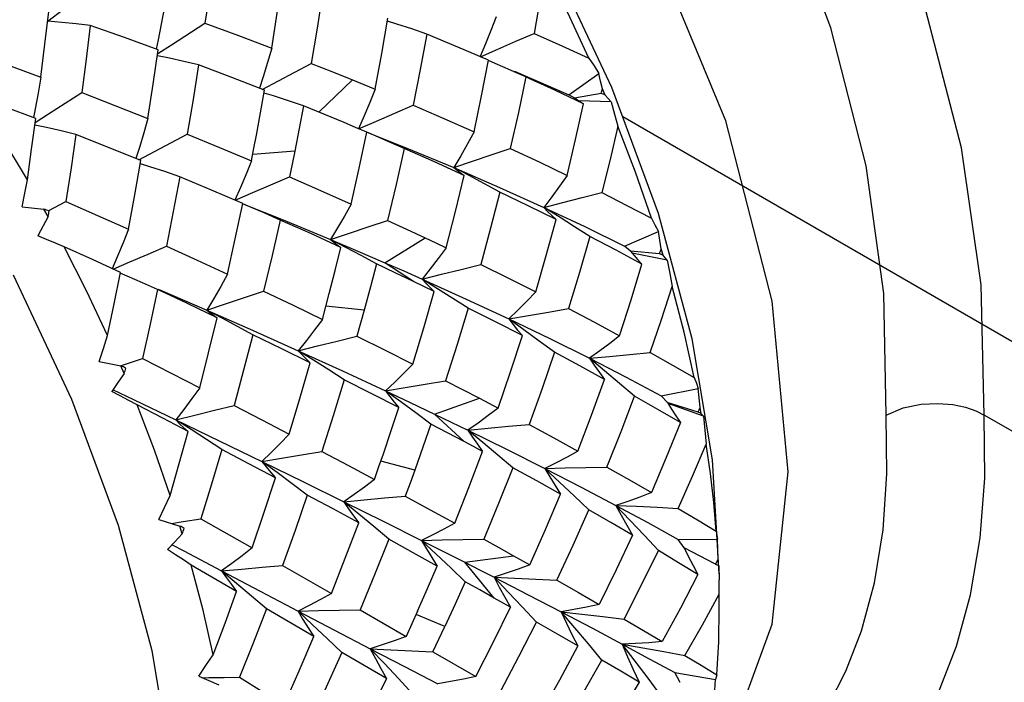
# Model space of a CAD drawing. Units: inches. Extents: x 0.7 to 21.3, y 0.5 to 16.
# Drawn here: x 16.6 to 16.8, y 4.3 to 4.5 of the extents above; entities that cross this region are included whole.
import ezdxf

# ---------------------------------------------------------------- set-up
doc = ezdxf.new("R2010")
doc.units = ezdxf.units.IN
doc.header["$LTSCALE"] = 1.21
doc.header["$MEASUREMENT"] = 0
doc.layers.get('0').update_dxf_attribs({"linetype": 'CONTINUOUS'})
doc.layers.add('AXIS', color=7, linetype='CONTINUOUS')
doc.layers.add('DATUM_CURVES', color=7, linetype='CONTINUOUS')

msp = doc.modelspace()

# ---------------------------------------------------------------- linework, layer by layer
at = {"color": 7, "linetype": 'CONTINUOUS'}
for p, q in [((16.55964, 4.45465), (16.5607, 4.46393)), ((16.55851, 4.44531), (16.55964, 4.45465)), ((16.62127, 4.44184), (16.63512, 4.44922)), ((16.69597, 4.44539), (16.69272, 4.44684)), ((16.69277, 4.44696), (16.69578, 4.44571)), ((16.69578, 4.44571), (16.70823, 4.4403)), ((16.69733, 4.44477), (16.69597, 4.44539)), ((16.70823, 4.4403), (16.71673, 4.44632)), ((16.63729, 4.43539), (16.64681, 4.44455)), ((16.71844, 4.44024), (16.71769, 4.44202)), ((16.70986, 4.43939), (16.70823, 4.4403)), ((16.71734, 4.44069), (16.70983, 4.43938)), ((16.70985, 4.4394), (16.71063, 4.43884)), ((16.72018, 4.43827), (16.71105, 4.43856)), ((16.58628, 4.42188), (16.59999, 4.42915)), ((16.63045, 4.42434), (16.61854, 4.42338)), ((16.67991, 4.4174), (16.67556, 4.41966)), ((16.55315, 4.40852), (16.55936, 4.40792)), ((16.56078, 4.40751), (16.5656, 4.41006)), ((16.56052, 4.40582), (16.5576, 4.40032)), ((16.56052, 4.40582), (16.55936, 4.40792)), ((16.70543, 4.4057), (16.70106, 4.40841)), ((16.72398, 4.39745), (16.73358, 4.40152)), ((16.64498, 4.39702), (16.64064, 4.39926)), ((16.65603, 4.39269), (16.66746, 4.39973)), ((16.7257, 4.396), (16.72398, 4.39745)), ((16.73391, 4.39528), (16.72566, 4.396)), ((16.73605, 4.39345), (16.72618, 4.39543)), ((16.73491, 4.39484), (16.73437, 4.39662)), ((16.66415, 4.3874), (16.65603, 4.39269)), ((16.67095, 4.38536), (16.66661, 4.38804)), ((16.59504, 4.38349), (16.59157, 4.38511)), ((16.59163, 4.38526), (16.5922, 4.38501)), ((16.5922, 4.38501), (16.60556, 4.37924)), ((16.60989, 4.37698), (16.60556, 4.37924)), ((16.65015, 4.37931), (16.63928, 4.3804)), ((16.69546, 4.37369), (16.69114, 4.3768)), ((16.69978, 4.37052), (16.69546, 4.37369)), ((16.70408, 4.36732), (16.69978, 4.37052)), ((16.74894, 4.33686), (16.74319, 4.37116)), ((16.63581, 4.36507), (16.63148, 4.36776)), ((16.57504, 4.36475), (16.58119, 4.36346)), ((16.58105, 4.36349), (16.58731, 4.36556)), ((16.58212, 4.36128), (16.58119, 4.36346)), ((16.72683, 4.3549), (16.72259, 4.35852)), ((16.6605, 4.3533), (16.6562, 4.3564)), ((16.73441, 4.35502), (16.7449, 4.35708)), ((16.66481, 4.35015), (16.6605, 4.3533)), ((16.67007, 4.34983), (16.68285, 4.35432)), ((16.73615, 4.35307), (16.73441, 4.35502)), ((16.74485, 4.35036), (16.73611, 4.35308)), ((16.74633, 4.34922), (16.73631, 4.35281)), ((16.6691, 4.34696), (16.66481, 4.35015)), ((16.6785, 4.34202), (16.67007, 4.34983)), ((16.74574, 4.34993), (16.74542, 4.35167)), ((16.74633, 4.34922), (16.74574, 4.34993)), ((16.60107, 4.34545), (16.59674, 4.34818)), ((17.39264, 4.0224), (16.826, 4.34954)), ((16.62544, 4.33326), (16.62114, 4.33638)), ((16.6645, 4.33394), (16.65489, 4.33649)), ((16.69227, 4.33463), (16.68805, 4.33821)), ((16.75084, 4.30454), (16.74894, 4.33686)), ((16.62974, 4.33009), (16.62544, 4.33326)), ((16.63403, 4.32687), (16.62974, 4.33009)), ((16.71383, 4.32266), (16.7097, 4.32661)), ((16.59191, 4.31996), (16.5979, 4.31806)), ((16.59549, 4.3188), (16.59884, 4.31935)), ((16.59884, 4.31935), (16.60387, 4.32016)), ((16.60387, 4.32016), (16.61835, 4.31187)), ((16.59857, 4.31587), (16.5979, 4.31806)), ((16.65711, 4.31433), (16.65289, 4.31792)), ((16.73362, 4.31112), (16.72962, 4.31543)), ((16.73921, 4.3143), (16.75035, 4.31433)), ((16.74089, 4.3119), (16.73921, 4.3143)), ((16.74981, 4.30728), (16.74085, 4.31192)), ((16.67866, 4.30783), (16.69251, 4.30968)), ((16.69251, 4.30968), (16.69716, 4.30707)), ((16.75058, 4.3069), (16.75051, 4.30854)), ((16.61398, 4.29953), (16.60113, 4.30701)), ((16.61397, 4.30184), (16.60973, 4.30538)), ((16.627, 4.30692), (16.64084, 4.29898)), ((16.67882, 4.3023), (16.67471, 4.30624)), ((16.68704, 4.29768), (16.67866, 4.30783)), ((16.75069, 4.30692), (16.75077, 4.30286)), ((16.61821, 4.29825), (16.61397, 4.30184)), ((16.62242, 4.29462), (16.61821, 4.29825)), ((16.6916, 4.2951), (16.68704, 4.29768)), ((16.63585, 4.28681), (16.62242, 4.29462)), ((16.64898, 4.29431), (16.66206, 4.2868)), ((16.69902, 4.29087), (16.69503, 4.29514)), ((16.67304, 4.28959), (16.66489, 4.29304)), ((16.64377, 4.28221), (16.63966, 4.28618)), ((16.71755, 4.28011), (16.71373, 4.28469)), ((16.65647, 4.27485), (16.64377, 4.28221)), ((16.66966, 4.28243), (16.68185, 4.27541)), ((16.60325, 4.27551), (16.60898, 4.27311)), ((16.66386, 4.27057), (16.65988, 4.27484)), ((16.7343, 4.27011), (16.73067, 4.27497)), ((16.73978, 4.27374), (16.73823, 4.27654)), ((16.73823, 4.27654), (16.74976, 4.27457))]:
    msp.add_line(p, q, dxfattribs=at)
for points in [[(16.74319, 4.37116), (16.73362, 4.40663), (16.72041, 4.44239), (16.70387, 4.47758), (16.68434, 4.5115), (16.66222, 4.54347)], [(16.826, 4.34954), (16.82511, 4.38645), (16.81952, 4.42526), (16.80866, 4.46711), (16.7917, 4.51175)], [(16.79815, 4.34953), (16.79752, 4.38399), (16.79249, 4.42021), (16.78252, 4.45931), (16.76681, 4.50105)], [(16.70143, 4.4762), (16.69996, 4.467), (16.69834, 4.45772)], [(16.71389, 4.45065), (16.70786, 4.46349), (16.70143, 4.4762)], [(16.62393, 4.45356), (16.62549, 4.46346), (16.62692, 4.47328)], [(16.56046, 4.46118), (16.56489, 4.46456), (16.56936, 4.46799), (16.57386, 4.47144)], [(16.60598, 4.46766), (16.60549, 4.46414), (16.60498, 4.46061)], [(16.63837, 4.4691), (16.63681, 4.4592), (16.63512, 4.44922)], [(16.5934, 4.46475), (16.59258, 4.46031), (16.59171, 4.45588), (16.59116, 4.45325)], [(16.6533, 4.44188), (16.65515, 4.45197), (16.65687, 4.46199)], [(16.68758, 4.46238), (16.68609, 4.45855), (16.68455, 4.45476), (16.68301, 4.45112)], [(16.5725, 4.4599), (16.56848, 4.46038), (16.56446, 4.46081), (16.56046, 4.46119)], [(16.5725, 4.4599), (16.57132, 4.45044), (16.57007, 4.44094)], [(16.59177, 4.45303), (16.58217, 4.4565), (16.5725, 4.4599)], [(16.59162, 4.45203), (16.59548, 4.4545), (16.60498, 4.46061)], [(16.60498, 4.46061), (16.61449, 4.45712), (16.62393, 4.45356)], [(16.6679, 4.45753), (16.66364, 4.45897), (16.65938, 4.46036), (16.65673, 4.46118)], [(16.6679, 4.45753), (16.66605, 4.44747), (16.66406, 4.43736)], [(16.6854, 4.4501), (16.67673, 4.45384), (16.6679, 4.45753)], [(16.68313, 4.45108), (16.68803, 4.45323), (16.69316, 4.45547), (16.69834, 4.45772)], [(16.69834, 4.45772), (16.70618, 4.45421), (16.71389, 4.45065)], [(16.62393, 4.45356), (16.62274, 4.44944), (16.62151, 4.44535), (16.6205, 4.44214)], [(16.53941, 4.45231), (16.54898, 4.44884), (16.55851, 4.44531)], [(16.58882, 4.43363), (16.59034, 4.44335), (16.59177, 4.45303)], [(16.60321, 4.4488), (16.59906, 4.44975), (16.59492, 4.45065), (16.59152, 4.45135)], [(16.71389, 4.45065), (16.71532, 4.44849), (16.71673, 4.44632)], [(16.60321, 4.4488), (16.60164, 4.43899), (16.59999, 4.42915)], [(16.62191, 4.44159), (16.6126, 4.44522), (16.60321, 4.4488)], [(16.63512, 4.44922), (16.64098, 4.4469), (16.64681, 4.44455)], [(16.6813, 4.42981), (16.68343, 4.43999), (16.6854, 4.4501)], [(16.69272, 4.44684), (16.69164, 4.44732), (16.6873, 4.4492), (16.68536, 4.45001)], [(16.55851, 4.44531), (16.55771, 4.44081), (16.55686, 4.43633), (16.55636, 4.4338)], [(16.69597, 4.44539), (16.69387, 4.43528), (16.69159, 4.42511)], [(16.71232, 4.43774), (16.70423, 4.44158), (16.69733, 4.44477)], [(16.71769, 4.44202), (16.71721, 4.44418), (16.71673, 4.44632)], [(16.64681, 4.44455), (16.65006, 4.44322), (16.6533, 4.44188)], [(16.55465, 4.41622), (16.54741, 4.42827), (16.53985, 4.4401)], [(16.55701, 4.43355), (16.54845, 4.43684), (16.53985, 4.4401)], [(16.55687, 4.43247), (16.56063, 4.43488), (16.57007, 4.44094)], [(16.57007, 4.44094), (16.57946, 4.43731), (16.58882, 4.43363)], [(16.61959, 4.42883), (16.62077, 4.43522), (16.62191, 4.44159)], [(16.63294, 4.43717), (16.6287, 4.4386), (16.62446, 4.43997), (16.62177, 4.44081)], [(16.6533, 4.44188), (16.65176, 4.4381), (16.65018, 4.43435), (16.64856, 4.43065)], [(16.72018, 4.43827), (16.71932, 4.43925), (16.71844, 4.44024)], [(16.63294, 4.43717), (16.63172, 4.43077), (16.63045, 4.42434)], [(16.64445, 4.43243), (16.63871, 4.43481), (16.63294, 4.43717)], [(16.64856, 4.43065), (16.65367, 4.43287), (16.65885, 4.43511), (16.66406, 4.43736)], [(16.66406, 4.43736), (16.67275, 4.4336), (16.6813, 4.42981)], [(16.70773, 4.41744), (16.71012, 4.42762), (16.71232, 4.43774)], [(16.71063, 4.43884), (16.71146, 4.43828), (16.71232, 4.43774)], [(16.72018, 4.43827), (16.72114, 4.43483), (16.72209, 4.43139)], [(16.58882, 4.43363), (16.58763, 4.42948), (16.5864, 4.42535), (16.58543, 4.42222)], [(16.55465, 4.41622), (16.55586, 4.4249), (16.55701, 4.43355)], [(16.56843, 4.42907), (16.56427, 4.43007), (16.56011, 4.43101), (16.55677, 4.43172)], [(16.65089, 4.4297), (16.64768, 4.43107), (16.64445, 4.43243)], [(16.72209, 4.43139), (16.71988, 4.42201), (16.71752, 4.41259)], [(16.7316, 4.40533), (16.72707, 4.41836), (16.72209, 4.43139)], [(16.56843, 4.42907), (16.56705, 4.41959), (16.5656, 4.41006)], [(16.58683, 4.42165), (16.57765, 4.42538), (16.56843, 4.42907)], [(16.59999, 4.42915), (16.60914, 4.4254), (16.6182, 4.42162)], [(16.6182, 4.42162), (16.6189, 4.42522), (16.61959, 4.42883)], [(16.64645, 4.40935), (16.64874, 4.41955), (16.65089, 4.4297)], [(16.66148, 4.42512), (16.65717, 4.42702), (16.65286, 4.42886), (16.65088, 4.42968)], [(16.65089, 4.42972), (16.66222, 4.4252), (16.67556, 4.41966)], [(16.6813, 4.42981), (16.67943, 4.42638), (16.67752, 4.423), (16.67556, 4.41966)], [(16.63045, 4.42434), (16.6297, 4.42069), (16.62895, 4.41704)], [(16.66148, 4.42512), (16.65918, 4.41492), (16.65675, 4.40469)], [(16.67851, 4.41746), (16.67007, 4.42131), (16.66148, 4.42512)], [(16.67556, 4.41966), (16.68085, 4.42147), (16.6862, 4.42329), (16.69159, 4.42511)], [(16.69159, 4.42511), (16.69973, 4.42129), (16.70773, 4.41744)], [(16.58336, 4.40221), (16.58514, 4.41194), (16.58683, 4.42165)], [(16.59784, 4.41709), (16.5936, 4.41854), (16.58936, 4.41993), (16.58668, 4.42078)], [(16.6182, 4.42162), (16.61665, 4.41783), (16.61506, 4.41407), (16.61346, 4.41046)], [(16.67556, 4.41966), (16.67648, 4.41891), (16.67747, 4.41818), (16.67851, 4.41746)], [(16.67556, 4.41966), (16.6885, 4.41407), (16.70106, 4.40841)], [(16.59784, 4.41709), (16.596, 4.40724), (16.59408, 4.39738)], [(16.61574, 4.40946), (16.60683, 4.41329), (16.59784, 4.41709)], [(16.61353, 4.41041), (16.61854, 4.41257), (16.62373, 4.4148), (16.62895, 4.41704)], [(16.62895, 4.41704), (16.63775, 4.41321), (16.64645, 4.40935)], [(16.67339, 4.39693), (16.67603, 4.40722), (16.67851, 4.41746)], [(16.68862, 4.41274), (16.68427, 4.41509), (16.67991, 4.4174)], [(16.70773, 4.41744), (16.70556, 4.41439), (16.70333, 4.41137), (16.70106, 4.40841)], [(16.55315, 4.40852), (16.55392, 4.41238), (16.55465, 4.41622)], [(16.68862, 4.41274), (16.68598, 4.40249), (16.68319, 4.39222)], [(16.70457, 4.40497), (16.69667, 4.40887), (16.68862, 4.41274)], [(16.70106, 4.40841), (16.70649, 4.4098), (16.71198, 4.4112), (16.71752, 4.41259)], [(16.71752, 4.41259), (16.72463, 4.40897), (16.7316, 4.40533)], [(16.5656, 4.41006), (16.57451, 4.40614), (16.58336, 4.40221)], [(16.61137, 4.38943), (16.61361, 4.39945), (16.61574, 4.40946)], [(16.62632, 4.40482), (16.62202, 4.40672), (16.61771, 4.40857), (16.61572, 4.4094)], [(16.61573, 4.40943), (16.62716, 4.40484), (16.64064, 4.39926)], [(16.64645, 4.40935), (16.64456, 4.40595), (16.64262, 4.40258), (16.64064, 4.39926)], [(16.70106, 4.40841), (16.70217, 4.40726), (16.70334, 4.40611), (16.70457, 4.40497)], [(16.70107, 4.40841), (16.71271, 4.40295), (16.72398, 4.39745)], [(16.71416, 4.40011), (16.7098, 4.40293), (16.70543, 4.4057)], [(16.62632, 4.40482), (16.62403, 4.39473), (16.62163, 4.38463)], [(16.64353, 4.39706), (16.63498, 4.40095), (16.62632, 4.40482)], [(16.64064, 4.39926), (16.64596, 4.40106), (16.65133, 4.40288), (16.65675, 4.40469)], [(16.65675, 4.40469), (16.66213, 4.40222), (16.66746, 4.39973)], [(16.69882, 4.38446), (16.70178, 4.39473), (16.70457, 4.40497)], [(16.7316, 4.40533), (16.7326, 4.40342), (16.73358, 4.40152)], [(16.56512, 4.39724), (16.56264, 4.39827), (16.56012, 4.39931), (16.5576, 4.40032)], [(16.58336, 4.40221), (16.58183, 4.39836), (16.58025, 4.39454), (16.57872, 4.39098)], [(16.71416, 4.40011), (16.71122, 4.38992), (16.7081, 4.37971)], [(16.72889, 4.39233), (16.7216, 4.39623), (16.71416, 4.40011)], [(16.73437, 4.39662), (16.73398, 4.39908), (16.73358, 4.40152)], [(16.57899, 4.39093), (16.58373, 4.39296), (16.58888, 4.39516), (16.59408, 4.39738)], [(16.59408, 4.39738), (16.60275, 4.39342), (16.61137, 4.38943)], [(16.64064, 4.39926), (16.64154, 4.39851), (16.64251, 4.39778), (16.64353, 4.39706)], [(16.64064, 4.39926), (16.64839, 4.39598), (16.65603, 4.39269)], [(16.66746, 4.39973), (16.67043, 4.39833), (16.67339, 4.39693)], [(16.57739, 4.37209), (16.57145, 4.38473), (16.56512, 4.39724)], [(16.58103, 4.38999), (16.5731, 4.39362), (16.56512, 4.39724)], [(16.64023, 4.38401), (16.64191, 4.39055), (16.64353, 4.39706)], [(16.65365, 4.39238), (16.64932, 4.39472), (16.64498, 4.39702)], [(16.67339, 4.39693), (16.67117, 4.39393), (16.66891, 4.39096), (16.66661, 4.38804)], [(16.72569, 4.39601), (16.72671, 4.39479), (16.72778, 4.39356), (16.72889, 4.39233)], [(16.73605, 4.39345), (16.73549, 4.39414), (16.73491, 4.39484)], [(16.65365, 4.39238), (16.65193, 4.38585), (16.65015, 4.37931)], [(16.66415, 4.3874), (16.65892, 4.38989), (16.65365, 4.39238)], [(16.65603, 4.39269), (16.66135, 4.39037), (16.66661, 4.38804)], [(16.66661, 4.38804), (16.67208, 4.38943), (16.67761, 4.39083), (16.68319, 4.39222)], [(16.68319, 4.39222), (16.69108, 4.38834), (16.69882, 4.38446)], [(16.72257, 4.37204), (16.72583, 4.3822), (16.72889, 4.39233)], [(16.73605, 4.39345), (16.73678, 4.3897), (16.73749, 4.38597)], [(16.59773, 4.21614), (16.59583, 4.24846), (16.59008, 4.28276), (16.5805, 4.31824), (16.56729, 4.354), (16.55075, 4.38919)], [(16.57739, 4.37209), (16.57924, 4.38105), (16.58103, 4.38999)], [(16.59157, 4.38511), (16.58725, 4.38705), (16.58294, 4.38894), (16.58094, 4.38979)], [(16.61137, 4.38943), (16.60948, 4.386), (16.60754, 4.38259), (16.60556, 4.37924)], [(16.67002, 4.38456), (16.66709, 4.38598), (16.66415, 4.3874)], [(16.66661, 4.38804), (16.66768, 4.38688), (16.66882, 4.38572), (16.67002, 4.38456)], [(16.66661, 4.38804), (16.67905, 4.38242), (16.69114, 4.3768)], [(16.59157, 4.38511), (16.58948, 4.37534), (16.58731, 4.36556)], [(16.60848, 4.37713), (16.60006, 4.38113), (16.59504, 4.38349)], [(16.60556, 4.37924), (16.61086, 4.38103), (16.61623, 4.38282), (16.62163, 4.38463)], [(16.62163, 4.38463), (16.63001, 4.38065), (16.63829, 4.37667)], [(16.63829, 4.37667), (16.63927, 4.38034), (16.64023, 4.38401)], [(16.66394, 4.364), (16.66705, 4.37429), (16.67002, 4.38456)], [(16.67963, 4.37984), (16.6753, 4.38262), (16.67095, 4.38536)], [(16.69882, 4.38446), (16.6963, 4.38186), (16.69374, 4.3793), (16.69114, 4.3768)], [(16.73129, 4.36726), (16.73447, 4.37662), (16.73749, 4.38597)], [(16.74376, 4.36018), (16.74087, 4.37302), (16.73749, 4.38597)], [(16.60556, 4.37924), (16.60647, 4.37853), (16.60745, 4.37782), (16.60848, 4.37713)], [(16.60556, 4.37924), (16.61864, 4.3735), (16.63148, 4.36776)], [(16.65015, 4.37931), (16.64912, 4.3756), (16.64808, 4.3719)], [(16.67963, 4.37984), (16.6765, 4.36957), (16.67323, 4.35929)], [(16.69501, 4.37206), (16.68739, 4.37595), (16.67963, 4.37984)], [(16.69114, 4.3768), (16.69673, 4.37778), (16.70239, 4.37875), (16.7081, 4.37971)], [(16.7081, 4.37971), (16.71542, 4.37587), (16.72257, 4.37204)], [(16.60351, 4.35727), (16.60605, 4.3672), (16.60848, 4.37713)], [(16.61856, 4.37229), (16.61423, 4.37466), (16.60989, 4.37698)], [(16.63829, 4.37667), (16.63606, 4.37365), (16.63379, 4.37068), (16.63148, 4.36776)], [(16.69114, 4.3768), (16.69236, 4.37522), (16.69365, 4.37364), (16.69501, 4.37206)], [(16.69114, 4.3768), (16.70279, 4.3712), (16.71406, 4.36562)], [(16.61856, 4.37229), (16.61595, 4.36226), (16.61325, 4.35225)], [(16.63487, 4.36432), (16.62677, 4.36831), (16.61856, 4.37229)], [(16.57504, 4.36475), (16.57623, 4.36843), (16.57739, 4.37209)], [(16.63148, 4.36776), (16.63695, 4.36914), (16.64249, 4.37052), (16.64808, 4.3719)], [(16.64808, 4.3719), (16.65606, 4.36795), (16.66394, 4.364)], [(16.68816, 4.35153), (16.69167, 4.3618), (16.69501, 4.37206)], [(16.72257, 4.37204), (16.71977, 4.36985), (16.71693, 4.36771), (16.71406, 4.36562)], [(16.63148, 4.36776), (16.63254, 4.36661), (16.63367, 4.36546), (16.63487, 4.36432)], [(16.63148, 4.36776), (16.64398, 4.36206), (16.6562, 4.3564)], [(16.70408, 4.36732), (16.70058, 4.3571), (16.69691, 4.34689)], [(16.71833, 4.35964), (16.71129, 4.36347), (16.70408, 4.36732)], [(16.71406, 4.36562), (16.71974, 4.36618), (16.72549, 4.36673), (16.73129, 4.36726)], [(16.73129, 4.36726), (16.7376, 4.36372), (16.74376, 4.36018)], [(16.58731, 4.36556), (16.59547, 4.3614), (16.60351, 4.35727)], [(16.62889, 4.34409), (16.63194, 4.3542), (16.63487, 4.36432)], [(16.64447, 4.35954), (16.64014, 4.36233), (16.63581, 4.36507)], [(16.66394, 4.364), (16.6614, 4.36142), (16.65882, 4.35888), (16.6562, 4.3564)], [(16.71406, 4.36562), (16.71541, 4.36364), (16.71684, 4.36164), (16.71833, 4.35964)], [(16.72259, 4.35852), (16.71833, 4.36209), (16.71406, 4.36562)], [(16.71406, 4.36562), (16.72444, 4.3603), (16.73441, 4.35502)], [(16.58212, 4.36128), (16.58034, 4.35876), (16.57857, 4.35626)], [(16.64447, 4.35954), (16.64136, 4.34937), (16.63813, 4.33922)], [(16.66001, 4.35166), (16.65229, 4.3556), (16.64447, 4.35954)], [(16.6562, 4.3564), (16.66181, 4.35737), (16.66749, 4.35833), (16.67323, 4.35929)], [(16.67323, 4.35929), (16.67806, 4.3568), (16.68285, 4.35432)], [(16.71077, 4.33935), (16.71464, 4.34949), (16.71833, 4.35964)], [(16.74376, 4.36018), (16.74434, 4.35862), (16.7449, 4.35708)], [(16.58576, 4.35243), (16.58339, 4.35371), (16.58098, 4.35499), (16.57857, 4.35626)], [(16.5788, 4.35674), (16.58475, 4.35391), (16.59674, 4.34818)], [(16.60351, 4.35727), (16.6013, 4.35419), (16.59904, 4.35116), (16.59674, 4.34818)], [(16.6562, 4.3564), (16.6574, 4.35482), (16.65867, 4.35324), (16.66001, 4.35166)], [(16.6562, 4.3564), (16.66319, 4.35311), (16.67007, 4.34983)], [(16.74542, 4.35167), (16.74517, 4.35439), (16.7449, 4.35708)], [(16.68285, 4.35432), (16.68551, 4.35292), (16.68816, 4.35153)], [(16.71896, 4.3348), (16.72299, 4.34484), (16.72683, 4.3549)], [(16.73982, 4.34741), (16.73341, 4.35115), (16.72683, 4.3549)], [(16.73614, 4.35308), (16.73732, 4.35121), (16.73855, 4.34931), (16.73982, 4.34741)], [(16.79815, 4.34953), (16.80301, 4.35158), (16.80806, 4.35262), (16.81281, 4.35286), (16.81704, 4.3525), (16.82064, 4.35174), (16.82362, 4.35072), (16.826, 4.34954)], [(16.59512, 4.32677), (16.59066, 4.33961), (16.58576, 4.35243)], [(16.60021, 4.34486), (16.59305, 4.34862), (16.58576, 4.35243)], [(16.59674, 4.34818), (16.60218, 4.34953), (16.60769, 4.35089), (16.61325, 4.35225)], [(16.61325, 4.35225), (16.62113, 4.34815), (16.62889, 4.34409)], [(16.65562, 4.3386), (16.65785, 4.34513), (16.66001, 4.35166)], [(16.67007, 4.34983), (16.67484, 4.34754), (16.67956, 4.34525)], [(16.68816, 4.35153), (16.68533, 4.34939), (16.68246, 4.34729), (16.67956, 4.34525)], [(16.59674, 4.34818), (16.59783, 4.34707), (16.59899, 4.34596), (16.60021, 4.34486)], [(16.59674, 4.34818), (16.60906, 4.34224), (16.62114, 4.33638)], [(16.73982, 4.34741), (16.73583, 4.33747), (16.73164, 4.32755)], [(16.74633, 4.34922), (16.74676, 4.34526), (16.74716, 4.34133)], [(16.76681, 4.24847), (16.77199, 4.25379), (16.77696, 4.25997), (16.78191, 4.26753), (16.78675, 4.27692), (16.79121, 4.28844), (16.79484, 4.30202), (16.79727, 4.31706), (16.79836, 4.33287), (16.79815, 4.34953)], [(16.7917, 4.24113), (16.79729, 4.24685), (16.80266, 4.25349), (16.80802, 4.26161), (16.81326, 4.27168), (16.81811, 4.28402), (16.8221, 4.29857), (16.82482, 4.31472), (16.82611, 4.3317), (16.826, 4.34954)], [(16.59512, 4.32677), (16.59771, 4.33581), (16.60021, 4.34486)], [(16.60975, 4.33983), (16.60542, 4.34266), (16.60107, 4.34545)], [(16.6691, 4.34696), (16.66683, 4.34045), (16.6645, 4.33394)], [(16.6785, 4.34202), (16.6738, 4.3445), (16.6691, 4.34696)], [(16.67956, 4.34525), (16.68527, 4.34581), (16.69107, 4.34636), (16.69691, 4.34689)], [(16.67956, 4.34525), (16.68087, 4.34326), (16.68227, 4.34125), (16.68373, 4.33924)], [(16.68805, 4.33821), (16.6838, 4.34176), (16.67956, 4.34525)], [(16.67956, 4.34525), (16.69066, 4.33979), (16.70139, 4.33441)], [(16.69691, 4.34689), (16.70392, 4.34311), (16.71077, 4.33935)], [(16.62889, 4.34409), (16.62635, 4.34147), (16.62376, 4.3389), (16.62114, 4.33638)], [(16.68373, 4.33924), (16.68112, 4.34063), (16.6785, 4.34202)], [(16.60975, 4.33983), (16.60686, 4.32998), (16.60387, 4.32016)], [(16.62499, 4.33173), (16.61742, 4.33576), (16.60975, 4.33983)], [(16.62114, 4.33638), (16.62674, 4.33734), (16.63241, 4.33828), (16.63813, 4.33922)], [(16.63813, 4.33922), (16.64566, 4.33522), (16.65306, 4.33127)], [(16.67586, 4.3189), (16.67987, 4.32906), (16.68373, 4.33924)], [(16.71077, 4.33935), (16.70768, 4.33765), (16.70455, 4.336), (16.70139, 4.33441)], [(16.73923, 4.3231), (16.74328, 4.3322), (16.74716, 4.34133)], [(16.75, 4.3166), (16.74928, 4.32473), (16.74833, 4.33297), (16.74716, 4.34133)], [(16.62114, 4.33638), (16.62235, 4.33483), (16.62364, 4.33328), (16.62499, 4.33173)], [(16.62114, 4.33638), (16.63292, 4.33063), (16.64442, 4.32497)], [(16.65306, 4.33127), (16.65435, 4.33493), (16.65562, 4.3386)], [(16.6645, 4.33394), (16.66315, 4.33025), (16.66179, 4.32657)], [(16.69227, 4.33463), (16.68824, 4.32449), (16.68405, 4.31438)], [(16.70586, 4.32715), (16.69914, 4.33087), (16.69227, 4.33463)], [(16.70139, 4.33441), (16.70718, 4.33456), (16.71304, 4.33469), (16.71896, 4.3348)], [(16.70139, 4.33441), (16.70281, 4.33201), (16.7043, 4.32958), (16.70586, 4.32715)], [(16.7097, 4.32661), (16.70555, 4.33053), (16.70139, 4.33441)], [(16.70139, 4.33441), (16.71167, 4.32913), (16.72154, 4.32394)], [(16.71896, 4.3348), (16.72539, 4.33115), (16.73164, 4.32755)], [(16.61835, 4.31187), (16.62172, 4.32177), (16.62499, 4.33173)], [(16.65306, 4.33127), (16.65022, 4.32912), (16.64733, 4.32702), (16.64442, 4.32497)], [(16.73164, 4.32755), (16.72831, 4.32629), (16.72494, 4.32508), (16.72154, 4.32394)], [(16.59191, 4.31996), (16.59354, 4.32337), (16.59512, 4.32677)], [(16.63403, 4.32687), (16.63057, 4.31686), (16.627, 4.30692)], [(16.64859, 4.31899), (16.64133, 4.32293), (16.63403, 4.32687)], [(16.64442, 4.32497), (16.65014, 4.32552), (16.65594, 4.32605), (16.66179, 4.32657)], [(16.64442, 4.32497), (16.64574, 4.32299), (16.64713, 4.32099), (16.64859, 4.31899)], [(16.65289, 4.31792), (16.64866, 4.32147), (16.64442, 4.32497)], [(16.64442, 4.32497), (16.65558, 4.31943), (16.66642, 4.31401)], [(16.66179, 4.32657), (16.66888, 4.32272), (16.67586, 4.3189)], [(16.69716, 4.30707), (16.7016, 4.31709), (16.70586, 4.32715)], [(16.70479, 4.30275), (16.7094, 4.31268), (16.71383, 4.32266)], [(16.72625, 4.31548), (16.72013, 4.31905), (16.71383, 4.32266)], [(16.72154, 4.32394), (16.72304, 4.32114), (16.72461, 4.31832), (16.72625, 4.31548)], [(16.72962, 4.31543), (16.72559, 4.3197), (16.72154, 4.32394)], [(16.72154, 4.32394), (16.72737, 4.32369), (16.73327, 4.32341), (16.73923, 4.3231)], [(16.72155, 4.32394), (16.73058, 4.31907), (16.73921, 4.3143)], [(16.73923, 4.3231), (16.74469, 4.31983), (16.75, 4.3166)], [(16.64084, 4.29898), (16.64478, 4.30896), (16.64859, 4.31899)], [(16.67586, 4.3189), (16.67275, 4.31722), (16.6696, 4.31559), (16.66642, 4.31401)], [(16.75, 4.3166), (16.75019, 4.31545), (16.75035, 4.31433)], [(16.59857, 4.31587), (16.59649, 4.31365), (16.59443, 4.31144)], [(16.65711, 4.31433), (16.65311, 4.30429), (16.64898, 4.29431)], [(16.67084, 4.30675), (16.66404, 4.31052), (16.65711, 4.31433)], [(16.66642, 4.31401), (16.67223, 4.31416), (16.67812, 4.31428), (16.68405, 4.31438)], [(16.67471, 4.30624), (16.67057, 4.31015), (16.66642, 4.31401)], [(16.66642, 4.31401), (16.66782, 4.31161), (16.66929, 4.30919), (16.67084, 4.30675)], [(16.66642, 4.31401), (16.6726, 4.3109), (16.67866, 4.30783)], [(16.68405, 4.31438), (16.68831, 4.31202), (16.69251, 4.30968)], [(16.72625, 4.31548), (16.72162, 4.30565), (16.7168, 4.29585)], [(16.75051, 4.30854), (16.75043, 4.31144), (16.75035, 4.31433)], [(16.60113, 4.30701), (16.59893, 4.30848), (16.59668, 4.30997), (16.59443, 4.31144)], [(16.59571, 4.3128), (16.59902, 4.31104), (16.60973, 4.30538)], [(16.61835, 4.31187), (16.61552, 4.30966), (16.61264, 4.30749), (16.60973, 4.30539)], [(16.72384, 4.29174), (16.72883, 4.30141), (16.73362, 4.31112)], [(16.74478, 4.30433), (16.73929, 4.3077), (16.73362, 4.31112)], [(16.74088, 4.31191), (16.74213, 4.30941), (16.74344, 4.30688), (16.74478, 4.30433)], [(16.60731, 4.28162), (16.60446, 4.29426), (16.60113, 4.30701)], [(16.60973, 4.30539), (16.61542, 4.30591), (16.62119, 4.30642), (16.627, 4.30692)], [(16.60973, 4.30539), (16.62069, 4.29961), (16.63139, 4.29399)], [(16.60973, 4.30538), (16.61107, 4.30344), (16.61249, 4.30149), (16.61398, 4.29953)], [(16.66528, 4.29396), (16.66809, 4.30035), (16.67084, 4.30675)], [(16.67866, 4.30783), (16.68286, 4.3057), (16.68699, 4.30359)], [(16.69716, 4.30707), (16.6938, 4.30585), (16.69041, 4.30469), (16.68699, 4.30359)], [(16.69503, 4.29514), (16.69102, 4.29938), (16.68699, 4.30359)], [(16.68699, 4.30359), (16.68845, 4.30078), (16.68999, 4.29795), (16.6916, 4.2951)], [(16.68699, 4.30359), (16.69669, 4.2986), (16.70599, 4.29377)], [(16.68699, 4.30359), (16.69286, 4.30334), (16.69879, 4.30306), (16.70479, 4.30275)], [(16.70479, 4.30275), (16.71088, 4.29927), (16.7168, 4.29585)], [(16.74478, 4.30433), (16.73983, 4.29481), (16.73467, 4.28533)], [(16.75084, 4.2949), (16.75083, 4.29685), (16.75077, 4.30286)], [(16.67882, 4.3023), (16.67596, 4.29594), (16.67304, 4.28959)], [(16.68704, 4.29768), (16.68296, 4.29998), (16.67882, 4.3023)], [(16.60731, 4.28162), (16.61069, 4.29055), (16.61398, 4.29953)], [(16.64084, 4.29898), (16.63773, 4.29726), (16.63457, 4.2956), (16.63139, 4.29399)], [(16.7411, 4.28145), (16.74605, 4.29011), (16.75081, 4.29882)], [(16.62242, 4.29462), (16.61866, 4.28489), (16.6148, 4.27523)], [(16.63139, 4.29399), (16.63719, 4.29412), (16.64306, 4.29423), (16.64898, 4.29431)], [(16.68185, 4.27541), (16.68681, 4.28523), (16.6916, 4.2951)], [(16.7168, 4.29585), (16.71323, 4.2951), (16.70963, 4.29441), (16.70599, 4.29377)], [(16.75014, 4.2759), (16.75067, 4.2853), (16.75084, 4.2949)], [(16.63966, 4.28618), (16.63553, 4.29011), (16.63139, 4.29399)], [(16.63139, 4.29399), (16.6328, 4.29162), (16.63429, 4.28922), (16.63585, 4.28681)], [(16.63139, 4.29399), (16.64177, 4.28856), (16.65186, 4.2833)], [(16.66528, 4.29396), (16.66368, 4.29037), (16.66206, 4.2868)], [(16.71373, 4.28469), (16.70987, 4.28925), (16.70599, 4.29377)], [(16.70599, 4.29377), (16.7075, 4.29058), (16.70908, 4.28735), (16.71073, 4.2841)], [(16.70599, 4.29377), (16.71485, 4.28912), (16.7233, 4.28463)], [(16.70599, 4.29377), (16.71187, 4.29313), (16.71783, 4.29246), (16.72384, 4.29174)], [(16.72384, 4.29174), (16.72934, 4.2885), (16.73467, 4.28533)], [(16.66966, 4.28243), (16.67136, 4.28601), (16.67304, 4.28959)], [(16.68891, 4.27135), (16.69405, 4.28108), (16.69902, 4.29087)], [(16.71073, 4.2841), (16.70496, 4.28745), (16.69902, 4.29087)], [(16.62742, 4.26738), (16.63169, 4.27707), (16.63585, 4.28681)], [(16.66206, 4.2868), (16.65869, 4.28558), (16.65529, 4.28441), (16.65186, 4.2833)], [(16.65988, 4.27484), (16.65587, 4.27909), (16.65186, 4.2833)], [(16.65186, 4.2833), (16.65332, 4.28051), (16.65486, 4.27769), (16.65647, 4.27485)], [(16.65186, 4.2833), (16.66159, 4.27825), (16.671, 4.27339)], [(16.65186, 4.2833), (16.65772, 4.28304), (16.66367, 4.28275), (16.66966, 4.28243)], [(16.71073, 4.2841), (16.70551, 4.27446), (16.70011, 4.26488)], [(16.73467, 4.28533), (16.73091, 4.28504), (16.72712, 4.2848), (16.7233, 4.28463)], [(16.73067, 4.27497), (16.727, 4.27982), (16.7233, 4.28463)], [(16.7233, 4.28463), (16.72483, 4.28107), (16.72643, 4.27748), (16.7281, 4.27385)], [(16.7233, 4.28463), (16.73097, 4.2805), (16.73823, 4.27654)], [(16.7233, 4.28463), (16.72916, 4.28362), (16.7351, 4.28256), (16.7411, 4.28145)], [(16.60325, 4.27551), (16.6053, 4.27857), (16.60731, 4.28162)], [(16.64377, 4.28221), (16.63941, 4.27245), (16.63493, 4.26276)], [(16.70659, 4.26113), (16.71216, 4.27059), (16.71755, 4.28011)], [(16.7281, 4.27385), (16.72291, 4.27694), (16.71755, 4.28011)], [(16.7411, 4.28145), (16.7457, 4.27864), (16.75014, 4.2759)], [(16.60421, 4.27511), (16.60611, 4.27514), (16.61045, 4.27519), (16.6148, 4.27523)], [(16.6148, 4.27523), (16.62116, 4.27127), (16.62742, 4.26738)], [(16.65647, 4.27485), (16.65173, 4.26512), (16.64687, 4.25548)], [(16.68185, 4.27541), (16.67827, 4.27468), (16.67465, 4.274), (16.671, 4.27339)], [(16.74947, 4.26853), (16.74962, 4.27156), (16.74976, 4.27457)], [(16.75014, 4.2759), (16.74996, 4.27522), (16.74976, 4.27457)], [(16.7281, 4.27385), (16.72251, 4.26453), (16.71672, 4.25527)]]:
    msp.add_lwpolyline(points, dxfattribs=at)
for centre, major_axis, ratio, start_param, end_param in [((16.54901, 4.41142), (0.13333, 0.37827), 0.379902, -1.360923, -1.357428), ((16.54901, 4.41142), (0.36913, -0.10984), 0.215198, 1.15892, 1.162281), ((16.4126, 4.33267), (0.3777, -0.09749), 0.29601, 1.244909, 1.2492), ((16.4126, 4.33267), (0.12057, 0.38176), 0.310219, -1.281256, -1.277129), ((16.54901, 4.41142), (0.15562, 0.37592), 0.439232, -1.433178, -1.429683), ((16.54901, 4.41142), (0.35053, -0.12478), 0.143639, 1.063677, 1.067038), ((16.4126, 4.33267), (0.3622, -0.11338), 0.229236, 1.155323, 1.159614), ((16.4126, 4.33267), (0.14275, 0.38284), 0.372638, -1.358633, -1.354506), ((16.54901, 4.41142), (0.179, 0.36951), 0.495466, -1.496631, -1.493136), ((16.54901, 4.41142), (0.32929, -0.13904), 0.067914, 0.95948, 0.962841), ((16.4126, 4.33267), (0.3441, -0.12812), 0.158914, 1.058057, 1.062348), ((16.4126, 4.33267), (0.16558, 0.38019), 0.431692, -1.428377, -1.42425), ((16.54901, 4.41142), (0.20403, 0.35837), 0.548237, -1.549354, -1.545858), ((16.54901, 4.41142), (0.30536, -0.15328), 0.0117, -0.847339, -0.843978)]:
    msp.add_ellipse(centre, major_axis=major_axis, ratio=ratio, start_param=start_param, end_param=end_param, dxfattribs=at)
at = {"layer": 'AXIS', "color": 7, "linetype": 'CONTINUOUS'}
for points in [[(16.77033, 4.33347), (16.76586, 4.38183), (16.75268, 4.43292), (16.73146, 4.48418), (16.70325, 4.53305), (16.66946, 4.57706), (16.63181, 4.61402), (16.59216, 4.64207), (16.55251, 4.6598), (16.51485, 4.66632)], [(16.75268, 4.25439), (16.76586, 4.29027), (16.77033, 4.33347)]]:
    msp.add_lwpolyline(points, dxfattribs=at)
at = {"layer": 'DATUM_CURVES', "color": 7, "linetype": 'CONTINUOUS'}
msp.add_line((17.47605, 3.99956), (16.72349, 4.43404), dxfattribs=at)

doc.saveas('drawing.dxf')
